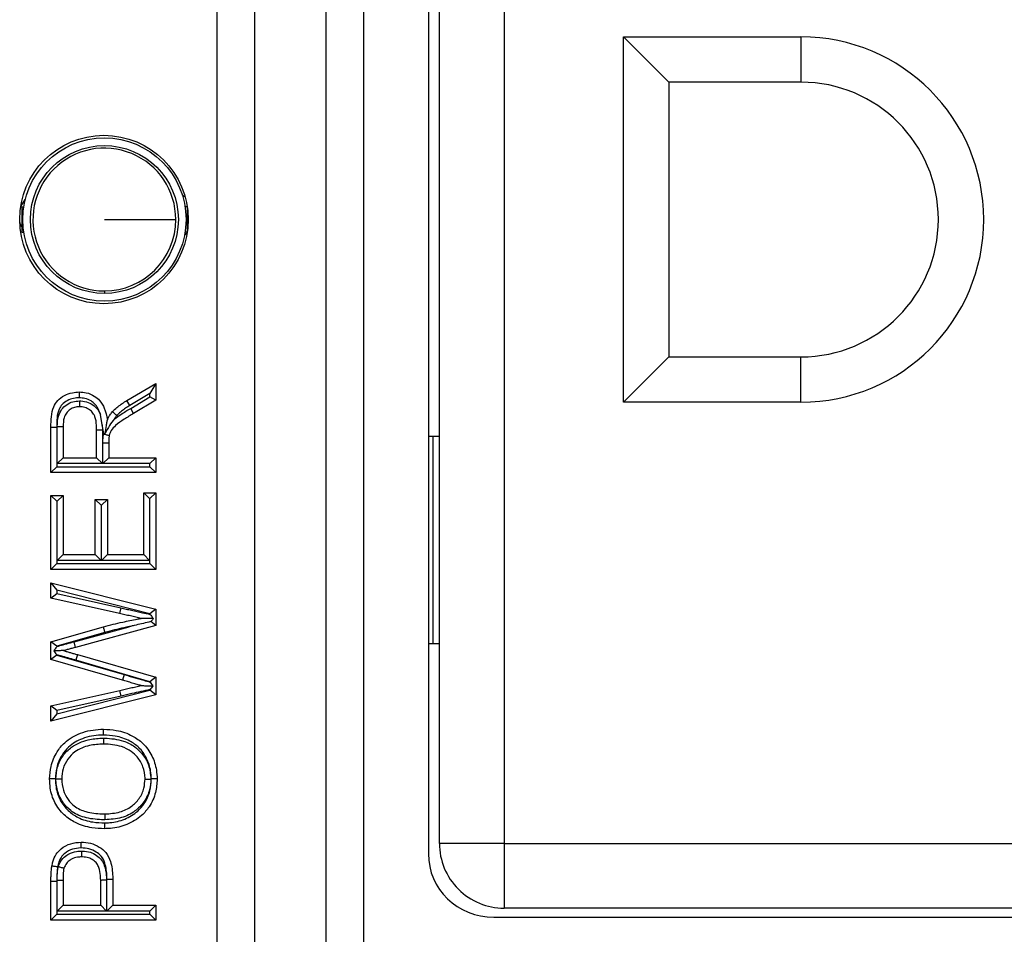
# Model space of a CAD drawing. Units: inches. Extents: x 0.5 to 8, y 0.3 to 10.7.
# Drawn here: x 1.9 to 2.2, y 4.9 to 5.1 of the extents above; entities that cross this region are included whole.
import ezdxf

# ---------------------------------------------------------------- set-up
doc = ezdxf.new("R2010")
doc.units = ezdxf.units.IN
doc.header["$MEASUREMENT"] = 0

msp = doc.modelspace()

# ---------------------------------------------------------------- linework, layer by layer
at = {"color": 7, "linetype": 'Continuous', "lineweight": 25}
for p, q in [((1.983408205549739, 4.86754686348201), (1.983408205549739, 5.273053585256579)), ((1.993067463812629, 5.273053585256579), (1.993067463812629, 4.86754686348201)), ((2.011424586415688, 4.871137305464402), (2.011424586415688, 5.269463143274187)), ((2.021083844678578, 5.269463143274187), (2.021083844678578, 4.871137305464402)), ((2.037748142096195, 5.233447289282757), (2.037748142096195, 4.907153159455833)), ((2.040582787765486, 4.909801536705253), (2.040582787765486, 5.230798912033337)), ((2.057249454432153, 5.230798912033337), (2.057249454432153, 4.909801536705253)), ((2.099582787765486, 5.105633557702627), (2.08791612109882, 5.117300224369295)), ((2.08791612109882, 5.117300224369295), (2.133582787765487, 5.117300224369295)), ((2.08791612109882, 5.023300224369295), (2.08791612109882, 5.117300224369295)), ((2.133582787765487, 5.117300224369295), (2.133582787765487, 5.105633557702627)), ((2.133582787765487, 5.105633557702627), (2.099582787765486, 5.105633557702627)), ((2.099582787765486, 5.105633557702627), (2.099582787765486, 5.034966891035961)), ((1.932896286777622, 5.073651370277831), (1.934049884605978, 5.075414873355751)), ((1.974422250200681, 5.076671413821903), (1.975135053839667, 5.076253186285539)), ((1.933154966243177, 5.073581064264308), (1.933154966243177, 5.067019384474282)), ((1.933154966243177, 5.073581064264308), (1.933675332871419, 5.073581064264308)), ((1.975674651282547, 5.073581064264308), (1.975154284654304, 5.073581064264308)), ((1.975674651282547, 5.073581064264308), (1.975674651282547, 5.067019384474282)), ((1.933154966243177, 5.067019384474282), (1.933675332871419, 5.067019384474282)), ((1.975678532961228, 5.066764977109021), (1.975021876607403, 5.066270519317799)), ((1.975674651282547, 5.067019384474282), (1.975154284654304, 5.067019384474282)), ((1.954414808762862, 5.051932196786234), (1.954414808762862, 5.051271352978219)), ((2.099582787765486, 5.034966891035961), (2.08791612109882, 5.023300224369295)), ((2.099582787765486, 5.034966891035961), (2.133582787765487, 5.034966891035961)), ((2.133582787765487, 5.023300224369295), (2.133582787765487, 5.034966891035961)), ((1.960192379485442, 5.023720484111271), (1.967635560276096, 5.028144261373641)), ((1.967635560276096, 5.028144261373641), (1.966135560276135, 5.025507819542464)), ((1.967635560276096, 5.028144261373641), (1.967635560276096, 5.023785301360536)), ((1.966135560276135, 5.025507819542464), (1.960968216867648, 5.022436662611005)), ((1.961180049637024, 5.021717510478855), (1.966135560276135, 5.024641819001319)), ((1.966135560276135, 5.024641819001319), (1.966135560276135, 5.025507819542464)), ((1.967635560276096, 5.023785301360536), (1.966135560276135, 5.024641819001319)), ((1.960968216867648, 5.022436662611005), (1.960192379485442, 5.023720484111271)), ((1.967635560276096, 5.023785301360536), (1.96194244521561, 5.020425607273608)), ((2.133582787765487, 5.023300224369295), (2.08791612109882, 5.023300224369295)), ((1.953884365682621, 5.017484891703493), (1.953379293196315, 5.020143111298929)), ((1.96194244521561, 5.020425607273608), (1.961180049637024, 5.021717510478855)), ((1.940671584581652, 5.016893067188639), (1.94217158458169, 5.016893067188638)), ((1.940671584581652, 5.005193553696218), (1.940671584581652, 5.016893067188639)), ((1.94217158458169, 5.016893067188638), (1.94217158458169, 5.006693553696217)), ((1.942282812546434, 5.007496165653126), (1.942282812546434, 5.017046769645887)), ((1.942282812546434, 5.017046769645887), (1.943782812546395, 5.017033504562048)), ((1.943782812546395, 5.017033504562048), (1.943782812546395, 5.008996165653127)), ((1.953884365682621, 5.017484891703493), (1.9539251124485, 5.016229621252027)), ((1.954248503189679, 5.015274402091308), (1.953884365682621, 5.017484891703493)), ((1.952425112448461, 5.008996165653127), (1.952425112448461, 5.01621788750879)), ((1.9539251124485, 5.016229621252027), (1.9539251124485, 5.007496165653126)), ((1.954201453908109, 5.015125762150662), (1.954248503189679, 5.015274402091308)), ((2.03891612109882, 5.014486576075331), (2.037748142096195, 5.014486576075331)), ((2.03891612109882, 5.014486576075331), (2.03891612109882, 4.961153242741998)), ((2.040582787765486, 5.014486576075331), (2.03891612109882, 5.014486576075331)), ((1.954036340413243, 5.012886937837898), (1.955536340413204, 5.012890602046495)), ((1.954036340413243, 5.007496165653126), (1.954036340413243, 5.012886937837898)), ((1.955536340413204, 5.012890602046495), (1.955536340413204, 5.008996165653127)), ((1.940671584581652, 5.005193553696218), (1.94217158458169, 5.006693553696217)), ((1.94217158458169, 5.006693553696217), (1.966135560276135, 5.006693553696217)), ((1.942282812546434, 5.007496165653126), (1.943782812546395, 5.008996165653127)), ((1.9539251124485, 5.007496165653126), (1.942282812546434, 5.007496165653126)), ((1.943782812546395, 5.008996165653127), (1.952425112448461, 5.008996165653127)), ((1.952425112448461, 5.008996165653127), (1.9539251124485, 5.007496165653126)), ((1.954036340413243, 5.007496165653126), (1.955536340413204, 5.008996165653127)), ((1.966135560276135, 5.007496165653126), (1.954036340413243, 5.007496165653126)), ((1.955536340413204, 5.008996165653127), (1.967635560276096, 5.008996165653127)), ((1.966135560276135, 5.007496165653126), (1.967635560276096, 5.008996165653127)), ((1.966135560276135, 5.006693553696217), (1.966135560276135, 5.007496165653126)), ((1.967635560276096, 5.005193553696218), (1.966135560276135, 5.006693553696217)), ((1.967635560276096, 5.008996165653127), (1.967635560276096, 5.005193553696218)), ((1.967635560276096, 5.005193553696218), (1.940671584581652, 5.005193553696218)), ((1.940671584581652, 4.980303729978269), (1.940671584581652, 4.999316789762813)), ((1.942171584581651, 4.997816789762814), (1.940671584581652, 4.999316789762813)), ((1.940671584581652, 4.999316789762813), (1.943782812546395, 4.999316789762813)), ((1.942282812546395, 4.997816789762814), (1.943782812546395, 4.999316789762813)), ((1.943782812546395, 4.999316789762813), (1.943782812546395, 4.984106341935178)), ((1.964524332311352, 5.000008173754978), (1.967635560276096, 5.000008173754978)), ((1.964524332311352, 5.000008173754979), (1.966024332311352, 4.998508173754979)), ((1.964524332311352, 4.984106341935178), (1.964524332311352, 5.000008173754978)), ((1.967635560276096, 5.000008173754979), (1.966135560276096, 4.998508173754979)), ((1.967635560276096, 5.000008173754978), (1.967635560276096, 4.980303729978269)), ((1.942171584581651, 4.997816789762814), (1.942171584581651, 4.981803729978269)), ((1.942282812546395, 4.997816789762814), (1.942171584581651, 4.997816789762814)), ((1.942282812546395, 4.982606341935178), (1.942282812546395, 4.997816789762814)), ((1.952079420452378, 4.984106341935178), (1.952079420452378, 4.998279713774566)), ((1.953579420452378, 4.996779713774565), (1.952079420452378, 4.998279713774566)), ((1.952079420452378, 4.998279713774566), (1.955190648417122, 4.998279713774566)), ((1.953579420452378, 4.996779713774565), (1.953579420452378, 4.982606341935178)), ((1.953690648417122, 4.996779713774565), (1.953579420452378, 4.996779713774565)), ((1.955190648417122, 4.998279713774566), (1.953690648417122, 4.996779713774565)), ((1.953690648417122, 4.982606341935178), (1.953690648417122, 4.996779713774565)), ((1.955190648417122, 4.998279713774566), (1.955190648417122, 4.984106341935178)), ((1.966135560276096, 4.998508173754979), (1.966024332311352, 4.998508173754979)), ((1.966024332311352, 4.998508173754979), (1.966024332311352, 4.982606341935178)), ((1.966135560276096, 4.981803729978269), (1.966135560276096, 4.998508173754979)), ((1.942282812546395, 4.982606341935178), (1.943782812546395, 4.984106341935178)), ((1.943782812546395, 4.984106341935178), (1.952079420452378, 4.984106341935178)), ((1.953579420452378, 4.982606341935178), (1.952079420452378, 4.984106341935178)), ((1.955190648417122, 4.984106341935178), (1.953690648417122, 4.982606341935178)), ((1.955190648417122, 4.984106341935178), (1.964524332311352, 4.984106341935178)), ((1.964524332311352, 4.984106341935178), (1.966024332311352, 4.982606341935178)), ((1.942171584581651, 4.981803729978269), (1.940671584581652, 4.980303729978269)), ((1.942171584581651, 4.981803729978269), (1.966135560276096, 4.981803729978269)), ((1.953579420452378, 4.982606341935178), (1.942282812546395, 4.982606341935178)), ((1.966024332311352, 4.982606341935178), (1.953690648417122, 4.982606341935178)), ((1.967635560276096, 4.980303729978269), (1.966135560276096, 4.981803729978269)), ((1.967635560276096, 4.980303729978269), (1.940671584581652, 4.980303729978269)), ((1.940671584581652, 4.972919964999441), (1.940671584581652, 4.976846810017443)), ((1.940671584581652, 4.976846810017443), (1.942171584581677, 4.974921909080401)), ((1.940671584581652, 4.976846810017443), (1.967635560276096, 4.970051801719443)), ((1.940671584581652, 4.972919964999441), (1.942171584581677, 4.974119032873014)), ((1.942171584581677, 4.974921909080401), (1.942171584581677, 4.974119032873014)), ((1.966135560276122, 4.968882910397787), (1.942171584581677, 4.974921909080401)), ((1.942171584581677, 4.974119032873014), (1.958633464946042, 4.970401996773585)), ((1.958301876381865, 4.968939105607053), (1.940671584581652, 4.972919964999441)), ((1.958633464946042, 4.970401996773585), (1.958301876381865, 4.968939105607053)), ((1.967635560276096, 4.970051801719443), (1.966135560276122, 4.968882910397787)), ((1.966135560276122, 4.9687147794751), (1.966135560276122, 4.968882910397787)), ((1.967635560276096, 4.970051801719443), (1.967635560276096, 4.965871089141819)), ((1.967635560276096, 4.965871089141819), (1.966354716090884, 4.966848763113354)), ((1.940671584581652, 4.961690376564195), (1.954180579616068, 4.965541601458053)), ((1.954571377087319, 4.964093247440634), (1.942171584581677, 4.960558240620753)), ((1.946633492203413, 4.961684324617071), (1.960780382945772, 4.965551969701724)), ((1.967635560276096, 4.965871089141819), (1.947029076447109, 4.960237389893161)), ((1.940671584581652, 4.95711535905354), (1.940671584581652, 4.961690376564195)), ((1.942171584581677, 4.960558240620753), (1.940671584581652, 4.961690376564195)), ((1.947029076447109, 4.960237389893161), (1.946633492203413, 4.961684324617071)), ((2.03891612109882, 4.961153242741998), (2.037748142096195, 4.961153242741998)), ((2.040582787765486, 4.961153242741998), (2.03891612109882, 4.961153242741998)), ((1.942171584581677, 4.960558240620753), (1.942171584581677, 4.960429026828408)), ((1.942171584581677, 4.958242805950823), (1.940671584581652, 4.95711535905354)), ((1.959074281935612, 4.951789541738892), (1.940671584581652, 4.95711535905354)), ((1.942171584581677, 4.958327875303357), (1.942171584581677, 4.958242805950823)), ((1.942171584581677, 4.958242805950823), (1.959499350313629, 4.953228078327782)), ((1.947461191442212, 4.958368492539338), (1.947041887500416, 4.956928287744732)), ((1.966135560276122, 4.951402113642848), (1.947041887500416, 4.956928287744732)), ((1.947461191442212, 4.958368492539338), (1.967635560276096, 4.952529538668005)), ((1.959499350313629, 4.953228078327782), (1.959074281935612, 4.951789541738892)), ((1.967635560276096, 4.952529538668005), (1.966135560276122, 4.951402113642848)), ((1.966135560276122, 4.951295118670716), (1.966135560276122, 4.951402113642848)), ((1.967635560276096, 4.952529538668005), (1.967635560276096, 4.948030141281493)), ((1.940671584581652, 4.945167379438934), (1.958404503693202, 4.949169844581077)), ((1.942171584581677, 4.943165061477912), (1.966135560276122, 4.949199259684626)), ((1.958734758386595, 4.947706651388788), (1.958404503693202, 4.949169844581077)), ((1.966135560276122, 4.949199259684626), (1.966135560276122, 4.949373159604539)), ((1.967635560276096, 4.948030141281493), (1.966135560276122, 4.949199259684626)), ((1.967635560276096, 4.948030141281493), (1.940671584581652, 4.941240534420933)), ((1.958734758386595, 4.947706651388788), (1.942171584581677, 4.943968208194424)), ((1.940671584581652, 4.941240534420933), (1.940671584581652, 4.945167379438934)), ((1.942171584581677, 4.943968208194424), (1.940671584581652, 4.945167379438934)), ((1.942171584581677, 4.943968208194424), (1.942171584581677, 4.943165061477912)), ((1.942171584581677, 4.943165061477912), (1.940671584581652, 4.941240534420933)), ((2.057249454432153, 4.909801536705253), (2.040582787765486, 4.909801536705253)), ((2.057249454432153, 4.909801536705253), (2.057249454432153, 4.893134870038586)), ((2.057249454432153, 4.909801536705253), (2.378246829760237, 4.909801536705253)), ((1.942282812546389, 4.900329881808972), (1.943782812546395, 4.900319244384653)), ((1.942282812546389, 4.892380730957614), (1.942282812546389, 4.900329881808972)), ((1.943782812546395, 4.900319244384653), (1.943782812546395, 4.893880730957614)), ((1.953462188436708, 4.893880730957614), (1.953462188436708, 4.900384061633918)), ((1.954962188436703, 4.90039660104252), (1.954962188436703, 4.892380730957614)), ((1.955073416401446, 4.892380730957614), (1.955073416401446, 4.900474013763223)), ((1.956573416401452, 4.900486688945255), (1.956573416401452, 4.893880730957614)), ((1.942171608926282, 4.899984355124728), (1.940671584581652, 4.899984355263447)), ((1.940671584581652, 4.890078119000705), (1.940671584581652, 4.899984355263447)), ((1.942171608926282, 4.899984355124728), (1.942171584581645, 4.891578119000705)), ((1.943782812546395, 4.893880730957614), (1.942282812546389, 4.892380730957614)), ((1.943782812546395, 4.893880730957614), (1.953462188436708, 4.893880730957614)), ((1.953462188436708, 4.893880730957614), (1.954962188436703, 4.892380730957614)), ((1.956573416401452, 4.893880730957614), (1.955073416401446, 4.892380730957614)), ((1.956573416401452, 4.893880730957614), (1.967635560276096, 4.893880730957614)), ((1.967635560276096, 4.893880730957614), (1.96613556027609, 4.892380730957614)), ((1.967635560276096, 4.893880730957614), (1.967635560276096, 4.890078119000705)), ((2.378246829760237, 4.893134870038586), (2.057249454432153, 4.893134870038586)), ((1.942171584581645, 4.891578119000705), (1.940671584581652, 4.890078119000705)), ((1.942171584581645, 4.891578119000705), (1.96613556027609, 4.891578119000705)), ((1.954962188436703, 4.892380730957614), (1.942282812546389, 4.892380730957614)), ((1.96613556027609, 4.892380730957614), (1.955073416401446, 4.892380730957614)), ((1.96613556027609, 4.891578119000705), (1.96613556027609, 4.892380730957614)), ((1.967635560276096, 4.890078119000705), (1.96613556027609, 4.891578119000705)), ((2.054613523254947, 4.890800224369294), (2.380882760937443, 4.890800224369294)), ((1.967635560276096, 4.890078119000705), (1.940671584581652, 4.890078119000705))]:
    msp.add_line(p, q, dxfattribs=at)
at = {"color": 7, "linetype": 'Continuous', "lineweight": 25, "flags": 128}
msp.add_lwpolyline([(1.933154966243177, 5.068415205911453), (1.932872896397191, 5.069003493853844), (1.932645076760088, 5.069658119089184)], dxfattribs=at)
at = {"color": 7, "linetype": 'Continuous', "lineweight": 25}
for centre, radius in [((1.954302226942763, 5.070300224369295), 0.0216666666666665), ((1.954414808762862, 5.070300224369295), 0.02099737532808454), ((1.954414808762862, 5.070300224369295), 0.01902887139107623)]:
    msp.add_circle(centre, radius, dxfattribs=at)
for centre, radius, start, end in [((2.133582787765487, 5.070300224369295), 0.0470000000000006, 270.0000000000008, 90), ((2.133582787765487, 5.070300224369295), 0.03533333333333388, 270.0000000000008, 90), ((1.954414808762862, 5.070300224369295), 0.01836802758306089, 0, 270.0000000000008), ((1.954414808762862, 5.070300224369295), 0.01836802758306089, 270.0000000000008, 0), ((2.057249454432153, 4.909801536705253), 0.01666666666666661, 180, 270.0000000000008)]:
    msp.add_arc(centre, radius, start, end, dxfattribs=at)
msp.add_ellipse((2.05500274510303, 4.907530554995017), major_axis=(-0.01646087411395181, -0.005374675189843359), ratio=0.9624950978845813, start_param=5.978692064322868, end_param=7.526928911520166, dxfattribs=at)
for points, knots in [([(1.954414808762862, 5.070300224369295), (1.957071999400273, 5.070300224369295), (1.96238637154118, 5.070300224369295), (1.968378352863989, 5.070300224369295), (1.972018558257088, 5.070300224369295), (1.972528077492858, 5.070300224369295), (1.972782836345922, 5.070300224369295)], [0, 0, 0, 0, 0.27963005063035, 0.5592591400511293, 0.7796302316064041, 1, 1, 1, 1]), ([(1.940671584581651, 5.016893067188639), (1.940687652314522, 5.018702217528467), (1.940709477752459, 5.021159658088086), (1.942400871712107, 5.023858743040615), (1.944111688884163, 5.025086289097493), (1.946035388306161, 5.025828334103413), (1.947351924566468, 5.025902041916125), (1.947941919374264, 5.025935073461175)], [0, 0, 0, 0, 0.3980254853815636, 0.5406537809522877, 0.7027541179536687, 0.866791722846078, 1, 1, 1, 1]), ([(1.947948574641774, 5.024434526451222), (1.947464424209375, 5.024408880923033), (1.946394662970257, 5.02435221549391), (1.944857786844671, 5.023758738772644), (1.943530435523219, 5.022828031571307), (1.942145113124464, 5.02058957930733), (1.942160013606512, 5.018508854699206), (1.94217158458169, 5.016893067188638)], [0, 0, 0, 0, 0.1326586663872829, 0.2931177787675796, 0.4461771330948782, 0.5699286354769715, 1, 1, 1, 1]), ([(1.947941919374264, 5.025935073461175), (1.947941993027878, 5.025918496509876), (1.947942140334676, 5.025885342703801), (1.947943289275763, 5.025626751353946), (1.947944978978905, 5.025246304258201), (1.947946685084765, 5.024861614383152), (1.947947908005129, 5.024585334635929), (1.947948397984154, 5.024474490373602), (1.947948574641774, 5.024434526451222)], [0, 0, 0, 0, 0.2145506735260032, 0.4291000977699849, 0.64368564515547, 0.85834720103612, 0.9489283311210428, 0.9999999999999999, 0.9999999999999999, 0.9999999999999999, 0.9999999999999999]), ([(1.947941919374264, 5.025935073461175), (1.948550967253072, 5.025899183918668), (1.949907058439027, 5.02581927313668), (1.951744515169992, 5.025035800053455), (1.953377568888134, 5.023670255502754), (1.954638529672362, 5.021571654739614), (1.954989394602477, 5.019799860059435), (1.955190648417122, 5.018783570292216)], [0, 0, 0, 0, 0.1622312056901102, 0.361220054741642, 0.5203911064222198, 0.7248994952615899, 1, 1, 1, 1]), ([(1.953379293196303, 5.020143111298975), (1.953267763719345, 5.020487569715852), (1.952969072865627, 5.0214100754194), (1.952228470852285, 5.022673111862644), (1.950947975179715, 5.023738583798731), (1.949506656939687, 5.024346172162803), (1.948437895529281, 5.024406778495365), (1.947948574641774, 5.024434526451222)], [0, 0, 0, 0, 0.1450719573155848, 0.3885221016289396, 0.5731947221424117, 0.8045918056920791, 1, 1, 1, 1]), ([(1.942282812546434, 5.017046769645887), (1.942333559703084, 5.017961263032336), (1.942418141687981, 5.019485479774887), (1.943337872266579, 5.021453880701147), (1.944660351318683, 5.022720987910334), (1.946286092465465, 5.023509413393068), (1.947448114937222, 5.023592328975882), (1.948021383273935, 5.023633234276254)], [0, 0, 0, 0, 0.276994723573368, 0.4616763789931128, 0.647189307091586, 0.8259455354662046, 0.9999999999999999, 0.9999999999999999, 0.9999999999999999, 0.9999999999999999]), ([(1.948022940935846, 5.022132461504267), (1.947588419150807, 5.02210338554461), (1.946726739461067, 5.022045726378239), (1.945537406142763, 5.021470580337849), (1.944574329649516, 5.020556160369637), (1.943879038846854, 5.019023674476668), (1.94382010053133, 5.017804701474328), (1.943782812546395, 5.017033504562048)], [0, 0, 0, 0, 0.1727946948766208, 0.3426610222936385, 0.5162870846127199, 0.6939736105219817, 1, 1, 1, 1]), ([(1.948021383273935, 5.023633234276254), (1.948143265558718, 5.023629949206678), (1.948906697758018, 5.023609372566727), (1.950246734395065, 5.023322550358921), (1.951843862093568, 5.022431042940463), (1.952874215596184, 5.021289047896895), (1.953244642147468, 5.020448612007719), (1.953379293196303, 5.020143111298975)], [0, 0, 0, 0, 0.0539344509585041, 0.3378283939040274, 0.5947996855843013, 0.852708594632798, 1, 1, 1, 1]), ([(1.948021383273935, 5.023633234276254), (1.948021421631794, 5.023596277320891), (1.948021536753012, 5.023485360553808), (1.948021823825876, 5.02320877226826), (1.948022226085437, 5.022821204061201), (1.948022620949379, 5.022440761400857), (1.948022889321948, 5.022182190363202), (1.948022923731167, 5.022149037835071), (1.948022940935846, 5.022132461504267)], [0, 0, 0, 0, 0.04722824147715769, 0.1417433824919692, 0.3564109387420411, 0.5709733523992312, 0.7854858125361736, 1, 1, 1, 1]), ([(1.952425112448461, 5.01621788750879), (1.952417314254336, 5.016611447174836), (1.952395129417922, 5.01773107265093), (1.952217425932884, 5.0191325103584), (1.951623776778935, 5.020409213536761), (1.950878250843489, 5.021252306779254), (1.949703167347377, 5.02189713368795), (1.948699100371576, 5.022114167144811), (1.948119206019172, 5.022129856929155), (1.948022940935846, 5.022132461504267)], [0, 0, 0, 0, 0.1407110873851511, 0.4003045326993141, 0.4945597938399044, 0.6397872577525368, 0.7930084867934089, 0.9656384733114988, 0.9999999999999999, 0.9999999999999999, 0.9999999999999999, 0.9999999999999999]), ([(1.956519402027064, 5.020879328018466), (1.956609213225794, 5.020971240989651), (1.957040729371521, 5.021412855528023), (1.957849879399598, 5.022154375085487), (1.959001269413513, 5.022997577966283), (1.959801166773322, 5.023483050073684), (1.960192379485442, 5.023720484111271)], [0, 0, 0, 0, 0.0827546328477478, 0.3976114416988848, 0.70538462372331, 1, 1, 1, 1]), ([(1.960968216867648, 5.022436662611005), (1.960597267667504, 5.022211924856836), (1.95985505409892, 5.021762258405329), (1.958802107277899, 5.020992325126116), (1.958081675949136, 5.020331215455395), (1.957702728060952, 5.019943849357044), (1.957627482668245, 5.019866932411204)], [0, 0, 0, 0, 0.3076324495171701, 0.6155262717358763, 0.9236573746130009, 1, 1, 1, 1]), ([(1.955190648417122, 5.018783570292216), (1.955287703987202, 5.018975369461194), (1.95549619716383, 5.019387389276048), (1.955882010934739, 5.020077235906203), (1.956254593710988, 5.020569088285505), (1.956493313085494, 5.020848763169198), (1.956519402027064, 5.020879328018466)], [0, 0, 0, 0, 0.2591524207391437, 0.5567069606208637, 0.9515538015016809, 1, 1, 1, 1]), ([(1.96194244521561, 5.020425607273608), (1.961125760317337, 5.019927115531027), (1.959533403225005, 5.018955165561771), (1.957504997267833, 5.017594563248944), (1.956142924201416, 5.016158661093969), (1.955805923076025, 5.015184890871471), (1.955660573474296, 5.014764900837756)], [0, 0, 0, 0, 0.3313803819328781, 0.6461193326166489, 0.8473702009033792, 1, 1, 1, 1]), ([(1.957627482668245, 5.019866932411204), (1.957601493508609, 5.019890671699301), (1.957519558921251, 5.019965513240993), (1.957315207598177, 5.020152191669863), (1.957027832185978, 5.020414750955104), (1.956746982830816, 5.020671373382311), (1.956556111660591, 5.020845784134639), (1.956531638610719, 5.020868146688088), (1.956519402027064, 5.020879328018466)], [0, 0, 0, 0, 0.04498133110431844, 0.141810156788964, 0.3564807872335439, 0.571026176060025, 0.7855120587726641, 1, 1, 1, 1]), ([(1.956997861184134, 5.01899126713773), (1.9575545929609, 5.019389360643892), (1.95890921035416, 5.020357985770206), (1.960338299361667, 5.02121356451205), (1.961180049637024, 5.021717510478855)], [0, 0, 0, 0, 0.4109882093166303, 0.9999999999999999, 0.9999999999999999, 0.9999999999999999, 0.9999999999999999]), ([(1.957627482668245, 5.019866932411204), (1.957613624884984, 5.019850649963833), (1.95743237239286, 5.019637684144668), (1.957211627232466, 5.019351320074698), (1.957038800766316, 5.019060222974813), (1.956997861184134, 5.01899126713773)], [0, 0, 0, 0, 0.05942083498341304, 0.7771931644353268, 1, 1, 1, 1]), ([(1.956997861184134, 5.01899126713773), (1.956987852482573, 5.018979912919971), (1.956530345993968, 5.018460901710948), (1.955606504845092, 5.017291616312768), (1.954983081927846, 5.015961104154013), (1.954647731280621, 5.01524539720575)], [0, 0, 0, 0, 0.01022916518892675, 0.4675840735456915, 1, 1, 1, 1]), ([(1.954647731280621, 5.01524539720575), (1.954753296618221, 5.0159333630319), (1.954916876848548, 5.016999410002017), (1.955093540792687, 5.018150723103922), (1.955163848536415, 5.018608916352791), (1.955187050847204, 5.018760125047595), (1.955189540122612, 5.01877634757341), (1.955190648417122, 5.018783570292216)], [0, 0, 0, 0, 0.5180557702415701, 0.8027604907495253, 0.8998352640125306, 0.9554038791227751, 1, 1, 1, 1]), ([(1.952425112448461, 5.01621788750879), (1.952441689313823, 5.016218017181243), (1.952474843036623, 5.016218276526089), (1.952733508002515, 5.016220299931612), (1.953113874688915, 5.016223275348319), (1.953465548877255, 5.016226026318058), (1.953739273291703, 5.016228167526039), (1.953850019430106, 5.016229033837219), (1.9539251124485, 5.016229621252027)], [0, 0, 0, 0, 0.2146450892436362, 0.4292900758792524, 0.6439380306378362, 0.858592228460088, 0.9041164184818019, 1, 1, 1, 1]), ([(1.954036340413243, 5.012886937837898), (1.954035819315129, 5.013079762066358), (1.954034777002839, 5.013465453469188), (1.954066425054846, 5.014042995995737), (1.954104999664304, 5.014599103432773), (1.95417060715051, 5.0149573329228), (1.954201453908109, 5.015125762150662)], [0, 0, 0, 0, 0.2571997349840947, 0.5144567536250653, 0.7717114968013848, 1, 1, 1, 1]), ([(1.954201453908109, 5.015125762150662), (1.954226871912097, 5.015119475911685), (1.954335382918963, 5.015092639574695), (1.954605660703034, 5.015025795980589), (1.954992381165508, 5.014930154432749), (1.955361536980761, 5.01483885687547), (1.955612327746822, 5.014776832701987), (1.955644491393628, 5.014768878168249), (1.955660573474296, 5.014764900837756)], [0, 0, 0, 0, 0.03344171886052531, 0.1427647342623208, 0.3574839721545832, 0.571785663864725, 0.7858894067954474, 1, 1, 1, 1]), ([(1.954248503189679, 5.015274402091308), (1.954262369132269, 5.015273403423652), (1.954396700330489, 5.015263728479319), (1.954529046318088, 5.015254064051473), (1.954647731280621, 5.01524539720575)], [0, 0, 0, 0, 0.1032220569262879, 1, 1, 1, 1]), ([(1.955660573474296, 5.014764900837756), (1.955640439074188, 5.014652627103942), (1.955591933459701, 5.014382149393144), (1.955563427244748, 5.013934670874331), (1.955534383235505, 5.013422478210704), (1.955535680470868, 5.013069945802026), (1.955536340413204, 5.012890602046495)], [0, 0, 0, 0, 0.1817911440378589, 0.4379515209131858, 0.7140691676899374, 1, 1, 1, 1]), ([(1.96386535694382, 4.967685972121253), (1.963407039313933, 4.967788876377992), (1.962485305544503, 4.967995829639812), (1.961099858220283, 4.968316095462872), (1.959701539101091, 4.968621359961872), (1.958768986516404, 4.968833064195054), (1.958301876381865, 4.968939105607053)], [0, 0, 0, 0, 0.2471003526439002, 0.4969495489982972, 0.7480249717755177, 1, 1, 1, 1]), ([(1.958633464946042, 4.970401996773585), (1.959099035109473, 4.970296306733831), (1.960030175622302, 4.970084926612107), (1.961429482896252, 4.969779423099314), (1.962824964342549, 4.96945689989929), (1.964394198597205, 4.969104403784525), (1.965497827866386, 4.968857470136523), (1.966135560276122, 4.9687147794751)], [0, 0, 0, 0, 0.1862597877994049, 0.3725196499974336, 0.558780878088662, 0.7450414358372398, 1, 1, 1, 1]), ([(1.966135560276122, 4.9687147794751), (1.966141478280673, 4.968707389783226), (1.966373992899884, 4.968417053509007), (1.966675170358393, 4.96804097934448), (1.966944646479855, 4.967704489994475), (1.967003815258298, 4.967630607144703)], [0, 0, 0, 0, 0.01997528815667313, 0.7848163142306044, 1, 1, 1, 1]), ([(1.954180579616068, 4.965541601458053), (1.955006089997184, 4.965751716169608), (1.956651654470484, 4.96617055681966), (1.959545577050819, 4.966830919659037), (1.961950237981346, 4.967328726300885), (1.963532089376985, 4.96762380447128), (1.96386535694382, 4.967685972121253)], [0, 0, 0, 0, 0.257566744075857, 0.5134310763987514, 0.8974887010795722, 1, 1, 1, 1]), ([(1.966354716090884, 4.966848763113354), (1.96619778526408, 4.966812674231893), (1.964772665463916, 4.966484943979117), (1.963029380984852, 4.966088930514202), (1.961367735773225, 4.965693796882502), (1.960934750109867, 4.965589348307176), (1.960818043091582, 4.965561088763668), (1.960780382945772, 4.965551969701724)], [0, 0, 0, 0, 0.08440828540015548, 0.7665282932091156, 0.9370568884014001, 0.9796889099266457, 1, 1, 1, 1]), ([(1.967003815258298, 4.967630607144703), (1.96629485830324, 4.967643113726346), (1.96531281613002, 4.967660437755017), (1.96428973670614, 4.967678485714448), (1.963973653760677, 4.967684061676641), (1.963879180719901, 4.967685728258505), (1.963869541104211, 4.967685898309232), (1.96386535694382, 4.967685972121253)], [0, 0, 0, 0, 0.6161535085058302, 0.8534914936834627, 0.9273328391674444, 0.9684581765640101, 1, 1, 1, 1]), ([(1.967003815258298, 4.967630607144703), (1.966970466904548, 4.967590438842771), (1.966764761085591, 4.967342664889448), (1.966541653883759, 4.967073930861068), (1.966354716090884, 4.966848763113354)], [0, 0, 0, 0, 0.1621167253235556, 1, 1, 1, 1]), ([(1.954571377087319, 4.964093247440634), (1.954556871189189, 4.964147008531292), (1.954528023029494, 4.964253924250316), (1.954456375128534, 4.964519462276842), (1.954360019155301, 4.964876571967253), (1.954260914475281, 4.965243868600988), (1.9541935355987, 4.965493584672465), (1.954184898279204, 4.965525595854486), (1.954180579616068, 4.965541601458054)], [0, 0, 0, 0, 0.07114091699129799, 0.1414793152303159, 0.3561296423113472, 0.5707594770561256, 0.7853795701368159, 0.9999999999999999, 0.9999999999999999, 0.9999999999999999, 0.9999999999999999]), ([(1.960780382945772, 4.965551969701724), (1.960339220322168, 4.965457028151215), (1.959080132852925, 4.965186062955706), (1.957006996111539, 4.964713115291914), (1.955383769507961, 4.964300002248826), (1.954571377087319, 4.964093247440634)], [0, 0, 0, 0, 0.2122418846504778, 0.6057428329481072, 1, 1, 1, 1]), ([(1.942171584581677, 4.960429026828408), (1.942710613846731, 4.960593725031634), (1.943561496436211, 4.960853708751868), (1.944737686934029, 4.961161380093674), (1.945682781160506, 4.961426536313883), (1.946315480094593, 4.961598094628961), (1.946633492203413, 4.961684324617071)], [0, 0, 0, 0, 0.3647253567194496, 0.5757358201016683, 0.7867530048219653, 1, 1, 1, 1]), ([(1.942171584581677, 4.960429026828408), (1.942165878465741, 4.960421361712647), (1.942076958837778, 4.960301914570462), (1.941808689524543, 4.959941544160031), (1.941555823602513, 4.959601865368708), (1.941383381991374, 4.959370221825853)], [0, 0, 0, 0, 0.021343905443896, 0.3326066543801694, 1, 1, 1, 1]), ([(1.943928651357242, 4.959389364215271), (1.943921701017644, 4.95938931194335), (1.943906124037303, 4.959389194792431), (1.943761599062839, 4.959388107853104), (1.943311437394583, 4.95938472229003), (1.94247614873053, 4.959378440274822), (1.941744512705917, 4.959372937807446), (1.941383381991374, 4.959370221825853)], [0, 0, 0, 0, 0.05598985568037632, 0.1254834916858724, 0.2492493838166402, 0.6294344491729361, 1, 1, 1, 1]), ([(1.941383381991374, 4.959370221825853), (1.941638455045924, 4.959032904345946), (1.941899151356238, 4.958688150477017), (1.942165832237877, 4.958335482402889), (1.942171584581677, 4.958327875303357)], [0, 0, 0, 0, 0.978429860567356, 1, 1, 1, 1]), ([(1.947029076447109, 4.960237389893161), (1.946708031691397, 4.96015039000743), (1.946072373523782, 4.959978133065173), (1.945119433200613, 4.959710408773264), (1.944404326794005, 4.959524468884599), (1.944007171826435, 4.959411666148912), (1.943928651357242, 4.959389364215271)], [0, 0, 0, 0, 0.3104440736468161, 0.614669162136183, 0.9238172485450923, 1, 1, 1, 1]), ([(1.943928651357242, 4.959389364215271), (1.94421354530362, 4.95930887295221), (1.944798535083248, 4.959143595427578), (1.945675058051942, 4.95888360493559), (1.946568703164712, 4.958627343112212), (1.947162068877129, 4.958455247793478), (1.947461191442212, 4.958368492539338)], [0, 0, 0, 0, 0.24152959548272, 0.4959471643096989, 0.7459010960796311, 1, 1, 1, 1]), ([(1.947041887500416, 4.956928287744732), (1.946744704029114, 4.95701448184763), (1.946150336836753, 4.957186870125864), (1.945258001382757, 4.957442743874004), (1.944368018458848, 4.957706732823787), (1.943337934474096, 4.95799736858714), (1.942605904954521, 4.958204802629241), (1.942171584581677, 4.958327875303357)], [0, 0, 0, 0, 0.183187608937249, 0.3663753718277362, 0.5495628234762896, 0.7327511565879848, 1, 1, 1, 1]), ([(1.96386535694382, 4.950401372317122), (1.963530402408377, 4.950499889746596), (1.962774794907, 4.95072213038182), (1.961599963860423, 4.951056229779578), (1.960338268358136, 4.951421739279739), (1.95949801599749, 4.951666241023624), (1.959074281935612, 4.951789541738892)], [0, 0, 0, 0, 0.2099825772402724, 0.4736893928346543, 0.7345848201942973, 1, 1, 1, 1]), ([(1.959499350313629, 4.953228078327782), (1.959918600370377, 4.953106068618466), (1.960757098916525, 4.952862049655968), (1.962015305652127, 4.952497596089897), (1.963275250651682, 4.952139158963883), (1.964647589683442, 4.951734583074994), (1.96560095577007, 4.951453011341398), (1.966135560276122, 4.951295118670716)], [0, 0, 0, 0, 0.1895146762263479, 0.3790286439595165, 0.5685431431898966, 0.7580585432467543, 1, 1, 1, 1]), ([(1.966135560276122, 4.951295118670716), (1.966141277703398, 4.951287469219217), (1.966377959547029, 4.950970808211359), (1.966632262567496, 4.950630571505759), (1.966864941016252, 4.950319266713841), (1.966878498214881, 4.950301128287524)], [0, 0, 0, 0, 0.02278115529177303, 0.9430615510275817, 1, 1, 1, 1]), ([(1.958404503693202, 4.949169844581077), (1.959315593352464, 4.949376491399644), (1.960682380810412, 4.949686496322833), (1.96250291925223, 4.950095882796447), (1.963412113605651, 4.950299744851161), (1.96386535694382, 4.950401372317122)], [0, 0, 0, 0, 0.5006594853364651, 0.7510732871387973, 1, 1, 1, 1]), ([(1.966135560276122, 4.949373159604539), (1.964579524535777, 4.949024748052326), (1.962567959877629, 4.948574339140275), (1.960101514241533, 4.948016665098406), (1.959190514306868, 4.947810027996259), (1.958734758386595, 4.947706651388789)], [0, 0, 0, 0, 0.6305852170394416, 0.8151888183914098, 1, 1, 1, 1]), ([(1.96386535694382, 4.950401372317122), (1.963872012494382, 4.950401150893977), (1.96388687924322, 4.950400656292927), (1.964023737686464, 4.950396103156969), (1.964460773393667, 4.950381563440287), (1.965448063172865, 4.950348717351464), (1.966345885432073, 4.950318847752605), (1.966878498214881, 4.950301128287524)], [0, 0, 0, 0, 0.04513973055388767, 0.1008302815170922, 0.2019221737684833, 0.5265583498665084, 1, 1, 1, 1]), ([(1.966878498214881, 4.950301128287524), (1.966638454881926, 4.950001301499928), (1.966392617551112, 4.949694237703314), (1.966141479210417, 4.949380552665755), (1.966135560276122, 4.949373159604539)], [0, 0, 0, 0, 0.9764315783939568, 1, 1, 1, 1]), ([(1.940325892585569, 4.926391982901696), (1.940392208367979, 4.927472698715368), (1.940541144379752, 4.929899835926157), (1.941946081291599, 4.93314185133063), (1.944458252561239, 4.936223133774353), (1.948346987814379, 4.938499059606453), (1.951948136043341, 4.939128536013163), (1.953966446231748, 4.93916250568816), (1.954196783928384, 4.939166382444437)], [0, 0, 0, 0, 0.1531768515157509, 0.3440138762120377, 0.4900960593907526, 0.7129808818627251, 0.9672442209617734, 1, 1, 1, 1]), ([(1.954196783928384, 4.939166382444437), (1.955298889746924, 4.93911288857781), (1.957878290275436, 4.938987689975708), (1.961395145930423, 4.937763521540269), (1.964614335478973, 4.935526093379182), (1.966762058789467, 4.932452083120068), (1.967846515669349, 4.929200403382565), (1.967944381926711, 4.927148730331927), (1.967981252272178, 4.926375778589381)], [0, 0, 0, 0, 0.1567162611046798, 0.3667832978644722, 0.5200945631304231, 0.7081682291986573, 0.8900546674816855, 1, 1, 1, 1]), ([(1.954198159632877, 4.937666148277623), (1.954198114003107, 4.937715946735048), (1.954198012521529, 4.937826699562964), (1.954197760036507, 4.938102163800279), (1.954197415796019, 4.938477570618697), (1.954197066817182, 4.93885801529219), (1.954196829553198, 4.939116648573489), (1.954196799136667, 4.939149804473955), (1.954196783928384, 4.939166382444437)], [0, 0, 0, 0, 0.0636306469567312, 0.1415159114792898, 0.3561683102974031, 0.5707888082360759, 0.7853941419749634, 1, 1, 1, 1]), ([(1.954198159632877, 4.937666148277623), (1.953983049843674, 4.937662517525414), (1.952144627195693, 4.937631487523868), (1.94891383271413, 4.937074016263022), (1.945450924910634, 4.935062583332585), (1.943250016433493, 4.932358647222541), (1.94201438009051, 4.92950542591225), (1.941884447183261, 4.927358661528374), (1.941826195752482, 4.926396225610072)], [0, 0, 0, 0, 0.03442221998319355, 0.2941873963298837, 0.5146586741895515, 0.6576577260943189, 0.8465213494154, 1, 1, 1, 1]), ([(1.941936793592899, 4.926415158855676), (1.942017499434218, 4.927440312885823), (1.942182822687788, 4.929540307098186), (1.94363966739443, 4.932399703992874), (1.946245969356068, 4.935049821502465), (1.949831477906674, 4.936529105901173), (1.952702288720272, 4.936852375326181), (1.954021388350856, 4.936862672078947), (1.9541750754088, 4.936863871743931)], [0, 0, 0, 0, 0.1699970541980229, 0.3482333575604594, 0.5210422493436879, 0.7802561584970507, 0.9743978515959331, 0.9999999999999999, 0.9999999999999999, 0.9999999999999999, 0.9999999999999999]), ([(1.9541750754088, 4.936863871743931), (1.954174862844784, 4.936803692923427), (1.954174471700426, 4.936692956372501), (1.95417350133618, 4.936418237392966), (1.954172209739957, 4.93605257468608), (1.954170866024462, 4.935672156541776), (1.954169952409947, 4.935413503918417), (1.954169835297465, 4.93538034830419), (1.95416977674119, 4.935363770487528)], [0, 0, 0, 0, 0.07687499167130495, 0.1414595925779292, 0.3561094934724104, 0.5707443484316342, 0.7853720505764166, 1, 1, 1, 1]), ([(1.9541750754088, 4.936863871743931), (1.954287734187053, 4.936862262135885), (1.956021154681185, 4.936837495955937), (1.958876651425079, 4.936497799270177), (1.962063795691822, 4.934914000666941), (1.964310729090152, 4.932841237174745), (1.966049415148276, 4.930034732926657), (1.966261353103774, 4.927608813530653), (1.966370495096335, 4.926359534343954)], [0, 0, 0, 0, 0.01873819383268414, 0.2883145877863164, 0.4691211604110436, 0.5999685877702593, 0.7939952505644512, 0.9999999999999999, 0.9999999999999999, 0.9999999999999999, 0.9999999999999999]), ([(1.966481034959407, 4.926372205319909), (1.96644857060745, 4.927062409400532), (1.966362645222465, 4.928889214735328), (1.965406868897252, 4.931752914648459), (1.963532055469912, 4.934450936450213), (1.960694452822595, 4.936413958680641), (1.95754291387535, 4.937505865607996), (1.955208167662906, 4.937617748074898), (1.954198159632877, 4.937666148277623)], [0, 0, 0, 0, 0.1104708386039157, 0.2923899220055035, 0.4756538684685782, 0.6264238975302385, 0.8383914871302347, 1, 1, 1, 1]), ([(1.95416977674119, 4.935363770487528), (1.952969983015053, 4.935298783683987), (1.950406026114679, 4.935159907008986), (1.94711958860602, 4.933783314979492), (1.944883813027497, 4.931517966031482), (1.943644516611151, 4.929087522437087), (1.943505570327213, 4.927296103827176), (1.943437120550312, 4.926413588651452)], [0, 0, 0, 0, 0.2296413441613565, 0.4907431137095486, 0.6583677143392791, 0.8317000421090897, 1, 1, 1, 1]), ([(1.964870024307435, 4.926359574277064), (1.964868468404497, 4.926426504041121), (1.964843657578203, 4.927493783182071), (1.964535888950229, 4.929565207182351), (1.963124032820086, 4.931895546717389), (1.961201577615543, 4.933661566386988), (1.958291772365387, 4.935120456756757), (1.955757078303024, 4.93527007503026), (1.95416977674119, 4.935363770487528)], [0, 0, 0, 0, 0.01279426013523149, 0.2040205453965172, 0.3915947076816378, 0.5204476952115631, 0.6996899414115173, 1, 1, 1, 1]), ([(1.941826195752482, 4.926396225610072), (1.941779726082294, 4.926396094365126), (1.94166895615465, 4.926395781516056), (1.941393234711264, 4.926395002387513), (1.941014696632045, 4.926393931943832), (1.940634248243835, 4.926392855498714), (1.940375625870091, 4.92639212363952), (1.940342470364843, 4.926392029814354), (1.940325892585569, 4.926391982901696)], [0, 0, 0, 0, 0.05938111367569997, 0.1415469840607534, 0.3562015276750471, 0.5708140912711198, 0.785406700670769, 1, 1, 1, 1]), ([(1.954510067299834, 4.913585174734323), (1.95340787269343, 4.913626646225412), (1.950829905586714, 4.91372364555681), (1.94716116315466, 4.914821185835764), (1.943858131117344, 4.917109055175352), (1.941512101955605, 4.920186874944279), (1.940447072262432, 4.923504558936092), (1.940359021156391, 4.925602607720879), (1.940325892585569, 4.926391982901696)], [0, 0, 0, 0, 0.1537775125860097, 0.359676382823978, 0.5240364834308621, 0.7072779644840643, 0.8898655210544887, 1, 1, 1, 1]), ([(1.941826195752482, 4.926396225610072), (1.94185527824893, 4.925685219105522), (1.941931363794382, 4.923825085887019), (1.942862614904352, 4.920897205282086), (1.944918588019634, 4.918205799821518), (1.947834856993343, 4.916186006043495), (1.951139466028232, 4.915209066241399), (1.953490914392908, 4.915122862634242), (1.954515270055007, 4.91508530996908)], [0, 0, 0, 0, 0.1113132504887176, 0.2912174130178353, 0.4709269141260425, 0.6318447212605319, 0.8396214222799933, 1, 1, 1, 1]), ([(1.941936793592899, 4.926415158855676), (1.941982613639463, 4.926415110901575), (1.942093388915662, 4.926414994966976), (1.942369163874008, 4.926414706347881), (1.942748316001572, 4.926414309536861), (1.94312876632787, 4.926413911367177), (1.943387387233308, 4.926413640701084), (1.943420542759116, 4.926413606001349), (1.943437120550312, 4.926413588651452)], [0, 0, 0, 0, 0.05855138611848575, 0.1415547659930103, 0.3562099145806308, 0.5708204895134871, 0.7854098785219648, 1, 1, 1, 1]), ([(1.95455215699125, 4.915887601847178), (1.954270148634461, 4.915891970877677), (1.952494291424798, 4.915919483446454), (1.949412045406477, 4.916259374391131), (1.945945273886134, 4.917820916851254), (1.943723256660334, 4.920267310016024), (1.942210255851365, 4.923054222064397), (1.942029476627974, 4.925276055330898), (1.941936793592899, 4.926415158855676)], [0, 0, 0, 0, 0.0456790768056235, 0.2876493406078321, 0.4982403080179936, 0.6426719464104348, 0.8168027945738515, 1, 1, 1, 1]), ([(1.943437120550312, 4.926413588651452), (1.943515761613181, 4.925429518971501), (1.943668254931215, 4.923521304036464), (1.944966028223241, 4.921144189324254), (1.946847915910614, 4.919054648816647), (1.949898721708359, 4.917711048785544), (1.952648413879903, 4.917417516652622), (1.954285305505263, 4.917391969053774), (1.954553278799344, 4.917387786691232)], [0, 0, 0, 0, 0.1811227939183612, 0.351216207014976, 0.4908834382765462, 0.696409369090425, 0.9502995921314433, 1, 1, 1, 1]), ([(1.967981252272178, 4.926375778589381), (1.967906308557234, 4.925212366595647), (1.967744218438931, 4.922696110391352), (1.96624624844953, 4.919450338725368), (1.963752453568052, 4.916526841873584), (1.960319638439848, 4.914497981669504), (1.956946140455526, 4.913655454270365), (1.955008318620793, 4.913599549044712), (1.954510067299834, 4.913585174734323)], [0, 0, 0, 0, 0.1678062688604782, 0.3629355442559773, 0.5041675419583572, 0.719509971410232, 0.9278806107166786, 1, 1, 1, 1]), ([(1.954515270055007, 4.91508530996908), (1.954960773727838, 4.915098087502948), (1.956707266207092, 4.915148178822426), (1.959718143090453, 4.915899380287684), (1.96276958690482, 4.91769115520342), (1.964958473431928, 4.920258080251015), (1.966275138725564, 4.923115513454514), (1.966415611868699, 4.925337398401194), (1.966481034959407, 4.926372205319909)], [0, 0, 0, 0, 0.07275794481653244, 0.2852304283390452, 0.4992976626882287, 0.6384632910159409, 0.8316201347934589, 1, 1, 1, 1]), ([(1.966370495096335, 4.926359534343954), (1.966310896523523, 4.925448926378247), (1.966175027778836, 4.92337298470105), (1.964770325211105, 4.920428305907851), (1.962258967282814, 4.917869109519505), (1.958732944420222, 4.916143666815859), (1.955998046113183, 4.915976159698783), (1.95455215699125, 4.915887601847178)], [0, 0, 0, 0, 0.1542060225716139, 0.3515483294537662, 0.5380161555149364, 0.7557578599795692, 1, 1, 1, 1]), ([(1.954553278799344, 4.917387786691232), (1.955859370191635, 4.917464595165272), (1.958274762277107, 4.917606639268303), (1.961362160776194, 4.919106638968137), (1.963508569052107, 4.921290519129038), (1.964707006145724, 4.9238032671237), (1.964819921564727, 4.925573907218591), (1.964870024307435, 4.926359574277064)], [0, 0, 0, 0, 0.2543576934315559, 0.4703909414150797, 0.6542829886428069, 0.8465987141255263, 1, 1, 1, 1]), ([(1.964870024307435, 4.926359574277064), (1.964886601708109, 4.926359573835878), (1.964919756428197, 4.926359572953507), (1.965178360436665, 4.926359566071091), (1.965558812449101, 4.926359555945848), (1.965941719676664, 4.926359545755263), (1.966217831150221, 4.926359538406907), (1.966328647947283, 4.926359535457661), (1.966370495096335, 4.926359534343954)], [0, 0, 0, 0, 0.214565937673963, 0.4291308235641216, 0.6437261297297936, 0.8583854465530186, 0.9465228604051212, 1, 1, 1, 1]), ([(1.967981252272178, 4.926375778589381), (1.967964674325147, 4.926375739098583), (1.967931518469281, 4.92637566011708), (1.967672883918246, 4.926375044016961), (1.967292441476719, 4.926374137779455), (1.966917709811628, 4.926373245234256), (1.966642300345102, 4.926372589340972), (1.966531550522794, 4.926372325612558), (1.966481034959407, 4.926372205319909)], [0, 0, 0, 0, 0.2146081202475356, 0.4292157460369033, 0.6438376729213848, 0.8584896841555475, 0.9354538618570223, 0.9999999999999999, 0.9999999999999999, 0.9999999999999999, 0.9999999999999999]), ([(1.954553278799344, 4.917387786691232), (1.954553266402641, 4.917371208680727), (1.954553241609259, 4.917338052691705), (1.95455304820294, 4.917079411981136), (1.954552763718642, 4.91669897348422), (1.954552485153704, 4.916326450740872), (1.954552279337163, 4.916051214114235), (1.954552196525255, 4.915940470373923), (1.95455215699125, 4.915887601847178)], [0, 0, 0, 0, 0.2146143307134843, 0.4292282473259774, 0.6438541419712854, 0.8585052341602928, 0.9324510821925074, 1, 1, 1, 1]), ([(1.954510067299834, 4.913585174734323), (1.954510124840315, 4.913601752632257), (1.95451023992119, 4.91363490840324), (1.954511137654211, 4.91389355450966), (1.954512457855118, 4.914273982858403), (1.954513738708871, 4.914643307882134), (1.954514691649417, 4.914918298647854), (1.954515075165032, 4.915029036598145), (1.954515270055007, 4.91508530996908)], [0, 0, 0, 0, 0.2146215975384498, 0.4292428729175385, 0.6438734665582184, 0.8585236613199472, 0.9281063947442463, 0.9999999999999999, 0.9999999999999999, 0.9999999999999999, 0.9999999999999999]), ([(1.940925452141275, 4.903981418968153), (1.940994512094717, 4.904332356527507), (1.941202869320778, 4.905391152149906), (1.941887707005732, 4.906990724375871), (1.943439964620542, 4.908706478252332), (1.945686893425516, 4.909902521539895), (1.947525732579393, 4.910054248312977), (1.948422647306317, 4.910128254773497)], [0, 0, 0, 0, 0.1011300318363154, 0.3051142066364422, 0.4819037294464804, 0.7472926470791373, 1, 1, 1, 1]), ([(1.948426067934727, 4.90862784016535), (1.94836452239724, 4.908626358075296), (1.947623498183976, 4.908608513327151), (1.946126649875115, 4.908395796278562), (1.944381581941137, 4.907506105915009), (1.94316276468505, 4.906155341465386), (1.942629790771182, 4.904886198956543), (1.942461698944505, 4.904023101316086), (1.942402572588821, 4.90371950643531)], [0, 0, 0, 0, 0.02164993073475895, 0.2606707739550533, 0.5255895843230826, 0.6907584408071794, 0.891224179173622, 1, 1, 1, 1]), ([(1.942579837818771, 4.903848567731811), (1.942596029352257, 4.90389604442385), (1.94280539250881, 4.904509937488225), (1.943378590781841, 4.90564549177269), (1.94442306416148, 4.906562780171351), (1.945682824320033, 4.907322213600207), (1.946952037574371, 4.907759748758594), (1.948093817851738, 4.907807939103368), (1.948523776640917, 4.907826086081993)], [0, 0, 0, 0, 0.01967074515780662, 0.2543507878182715, 0.4880503186403912, 0.5526065514140152, 0.8315256015072616, 0.9999999999999999, 0.9999999999999999, 0.9999999999999999, 0.9999999999999999]), ([(1.948426067934727, 4.90862784016535), (1.948425969805423, 4.908670882111504), (1.948425717196671, 4.908781682574594), (1.948425087953215, 4.909057687443073), (1.948424217588856, 4.909439461421529), (1.948423350250126, 4.909819912866267), (1.948422760684182, 4.910078522275209), (1.948422685098993, 4.910111677250066), (1.948422647306316, 4.910128254773497)], [0, 0, 0, 0, 0.05500354427878817, 0.1415925329193055, 0.3562501729069759, 0.5708511063404853, 0.7854250871564743, 0.9999999999999999, 0.9999999999999999, 0.9999999999999999, 0.9999999999999999]), ([(1.948422647306317, 4.910128254773497), (1.94923242571332, 4.910079284436009), (1.950877523750083, 4.909979799187496), (1.953067174281926, 4.908999807072943), (1.954996072614658, 4.907472846633992), (1.956263478517519, 4.904784610192247), (1.95654416289687, 4.902336058779486), (1.95656907879307, 4.900760907101695), (1.956573416401452, 4.900486688945255)], [0, 0, 0, 0, 0.167965775939699, 0.3412293608378169, 0.4913748334209793, 0.6713633491958215, 0.9427876452834929, 1, 1, 1, 1]), ([(1.955073416401446, 4.900474013763223), (1.955069255479262, 4.900737013963961), (1.955046700060133, 4.902162678635514), (1.954816747793834, 4.904266064174229), (1.953797700412594, 4.906518086567631), (1.952252663656333, 4.907711690626585), (1.950472124508424, 4.908509791075911), (1.94910804618866, 4.908588492811554), (1.948426067934726, 4.90862784016535)], [0, 0, 0, 0, 0.06551093750283889, 0.3551199920602269, 0.5221848749688119, 0.6624284037637255, 0.8312292744169268, 1, 1, 1, 1]), ([(1.948523776640917, 4.907826086081993), (1.948523970274846, 4.907783975731358), (1.948524479816336, 4.90767316369057), (1.948525749325111, 4.907397078554168), (1.948527508860999, 4.907014425209756), (1.948529258256642, 4.906633977131344), (1.948530447376242, 4.906375374522328), (1.948530599828688, 4.90634222007825), (1.948530676055092, 4.906325642816588)], [0, 0, 0, 0, 0.05381393697679181, 0.1416096539077938, 0.3562686371972321, 0.5708651945386609, 0.7854320843933276, 1, 1, 1, 1]), ([(1.948523776640917, 4.907826086081993), (1.948628469329036, 4.907824206107702), (1.949396841907803, 4.907810408384868), (1.950766278342658, 4.90761745513223), (1.952468684318562, 4.906810286414117), (1.953712391943006, 4.905607538238733), (1.954598628314249, 4.903853659930836), (1.954923006266134, 4.902086606401021), (1.954952386395449, 4.900819382680259), (1.954962188436703, 4.90039660104252)], [0, 0, 0, 0, 0.02808359715444341, 0.2061143557806124, 0.3656813974400732, 0.52564309655762, 0.6599650247957976, 0.8865547248284205, 1, 1, 1, 1]), ([(1.948530676055092, 4.906325642816588), (1.948181620573111, 4.906311982791713), (1.947287814181647, 4.906277004347968), (1.946295818217147, 4.905940681146054), (1.945351038499461, 4.905369258815702), (1.944546640400877, 4.904689000998871), (1.944198519210581, 4.903852759183463), (1.944020475793702, 4.903425070911958)], [0, 0, 0, 0, 0.1823995990193719, 0.4670602119720547, 0.532379300806271, 0.7608396460521755, 1, 1, 1, 1]), ([(1.953462188436708, 4.900384061633918), (1.953453491728434, 4.900769143027492), (1.953428772398999, 4.901863689783164), (1.953172721879, 4.90332695031934), (1.952495455721891, 4.904690737176378), (1.951580586739427, 4.905569252454397), (1.950293488967332, 4.906170512713469), (1.94923000434714, 4.906312745407393), (1.948617354336617, 4.906324044246535), (1.948530676055092, 4.906325642816588)], [0, 0, 0, 0, 0.1307112118221377, 0.3715306301937175, 0.4961087325831425, 0.6411113458117357, 0.7921292635931201, 0.9705902588725275, 1, 1, 1, 1]), ([(1.940671584581652, 4.899984355263447), (1.94067373442259, 4.900360732184486), (1.940678077490186, 4.901121081650501), (1.940729090262924, 4.902289798200581), (1.940804763232984, 4.903248290197758), (1.940898381068304, 4.903816974838854), (1.940925452141274, 4.903981418968153)], [0, 0, 0, 0, 0.2815848803884715, 0.5688523962909069, 0.8753268733356927, 1, 1, 1, 1]), ([(1.942402572588821, 4.90371950643531), (1.942348690538255, 4.903729060436652), (1.942239651103616, 4.90374839457286), (1.941968773785308, 4.903796424672192), (1.941603686053773, 4.903861159444293), (1.941229094597555, 4.903927579294317), (1.940974422309173, 4.903972735933895), (1.94094177553968, 4.903978524621786), (1.940925452141275, 4.903981418968153)], [0, 0, 0, 0, 0.06991460402781735, 0.1414840158466152, 0.356134504469497, 0.5707631419284332, 0.7853813913824937, 1, 1, 1, 1]), ([(1.942402572588821, 4.90371950643531), (1.942378090429191, 4.903570914381908), (1.942293911578201, 4.903059999147685), (1.942225910890367, 4.90217671658033), (1.942177711251693, 4.901079638439458), (1.942173637640796, 4.900348481422213), (1.942171608926282, 4.899984355124728)], [0, 0, 0, 0, 0.1205697417338086, 0.4145640121921628, 0.7084447887023058, 1, 1, 1, 1]), ([(1.942282812546389, 4.900329881808972), (1.942285774190128, 4.900665120286477), (1.942291698164386, 4.90133567498048), (1.942337351959231, 4.902340356655779), (1.942422201546371, 4.903183347458463), (1.942539725972863, 4.903679296962506), (1.942579837818771, 4.903848567731811)], [0, 0, 0, 0, 0.284101318478419, 0.5682685176716488, 0.8526472563218057, 1, 1, 1, 1]), ([(1.942579837818771, 4.903848567731811), (1.942609432420025, 4.903839867961477), (1.942716132719171, 4.903808501831923), (1.942982269218973, 4.903730267075316), (1.943359829217247, 4.903619277734935), (1.943724779712005, 4.90351199514443), (1.943972775344261, 4.903439093163901), (1.944004575555967, 4.903429745021784), (1.944020475793702, 4.903425070911958)], [0, 0, 0, 0, 0.03941379634816728, 0.1421023998476725, 0.3567897443616875, 0.5712605197319256, 0.7856284817873299, 1, 1, 1, 1]), ([(1.944020475793702, 4.903425070911958), (1.943993417544755, 4.903308921388734), (1.943901688536077, 4.902915167874049), (1.943832954061133, 4.902201674824014), (1.94379102506972, 4.901281733222165), (1.943785594300336, 4.900645259546), (1.943782812546395, 4.900319244384653)], [0, 0, 0, 0, 0.1145628588052489, 0.3883746317252378, 0.68671266292778, 1, 1, 1, 1]), ([(1.953462188436708, 4.900384061633918), (1.953478765335859, 4.900384200210257), (1.953511919125111, 4.900384477362861), (1.953770580329173, 4.900386639668549), (1.954150952500802, 4.90038981942994), (1.954504942266921, 4.900392778644817), (1.954778825160758, 4.900395068197843), (1.954889567984743, 4.900395993964179), (1.954962188436703, 4.90039660104252)], [0, 0, 0, 0, 0.214642535914273, 0.4292849546483208, 0.6439307630183401, 0.8585837010936969, 0.9072651827767606, 1, 1, 1, 1]), ([(1.956573416401452, 4.900486688945255), (1.956556839498048, 4.900486548877606), (1.956523685700486, 4.900486268742387), (1.956265025126771, 4.900484083171516), (1.955884652093747, 4.900480869136571), (1.955530289742822, 4.900477874724501), (1.955256381246618, 4.900475560016601), (1.955145638960106, 4.900474624122962), (1.955073416401446, 4.900474013763223)], [0, 0, 0, 0, 0.2146421264147732, 0.429284133117798, 0.6439296026558281, 0.8585823558442801, 0.9077719593634057, 1, 1, 1, 1])]:
    msp.add_open_spline(points, degree=3, knots=knots, dxfattribs=at)

doc.saveas('drawing.dxf')
